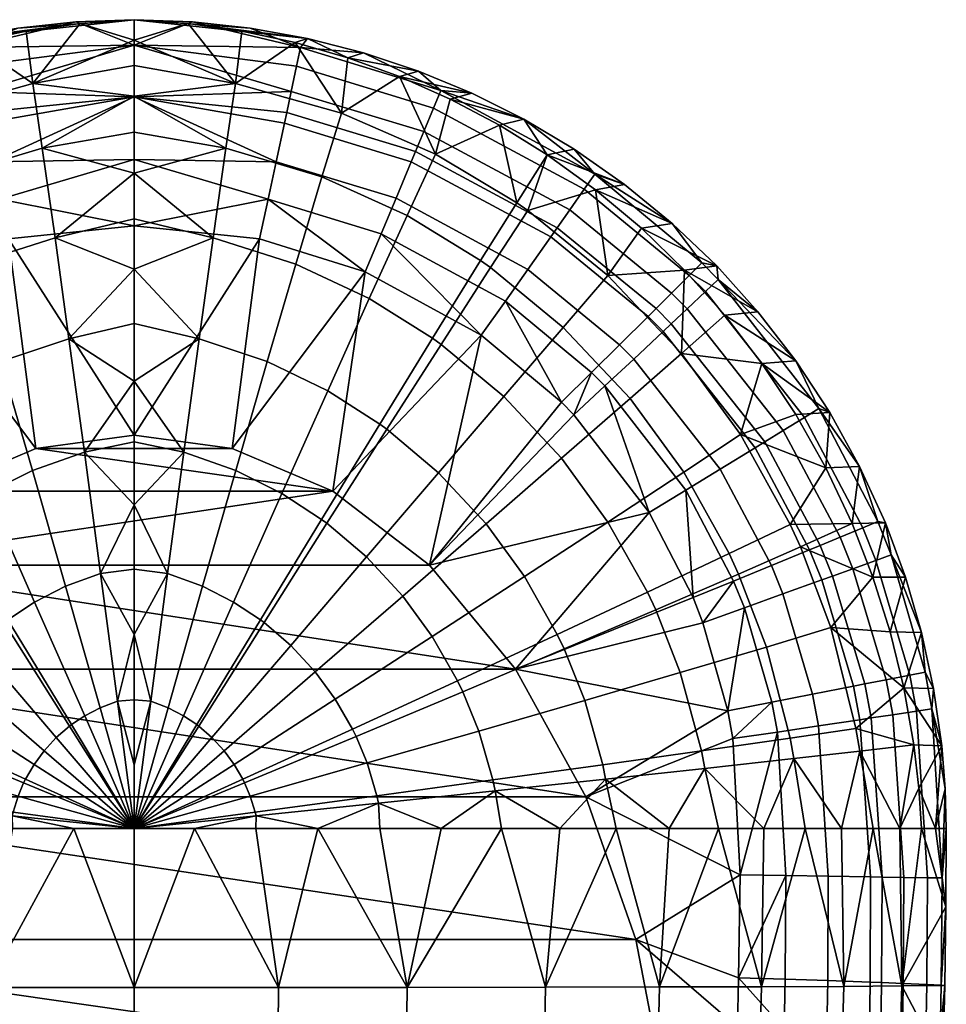
# Model space of a CAD drawing. Units: metres. Extents: x -0.172 to 0.172, y -0.103 to 0.611.
# Drawn here: x -0.024 to 0.172, y 0.402 to 0.611 of the extents above; entities that cross this region are included whole.
import ezdxf

# ---------------------------------------------------------------- set-up
doc = ezdxf.new("R2010")
doc.units = ezdxf.units.M
doc.header["$LTSCALE"] = 0.001
doc.header["$MEASUREMENT"] = 0
doc.layers.add('TLG_ORACLE_1_ELF_PN', color=251, linetype='Continuous')

msp = doc.modelspace()

# ---------------------------------------------------------------- meshes
at = {"layer": 'TLG_ORACLE_1_ELF_PN'}
mesh = msp.add_polyface(dxfattribs=at)
corners = [(0, 0.611, 0.03643), (-0.01239, 0.61055, 0.03646), (0, 0.611, 0.04774), (-0.01148, 0.61018, 0.05897), (0, 0.611, 0.05905), (-0.07175, 0.59537, 0.0374), (-0.05636, 0.59891, 0.05913), (-0.06037, 0.60009, 0.03711), (-0.04539, 0.60291, 0.05902), (-0.0487, 0.60398, 0.03687), (-0.03679, 0.60703, 0.03668), (-0.02467, 0.60923, 0.03654), (-0.02291, 0.60856, 0.05894), (-0.03422, 0.60613, 0.05895), (-0.0671, 0.59413, 0.05929), (-0.04401, 0.59117, 0.08664), (-0.03987, 0.5776, 0.11003), (-0.0195, 0.58368, 0.11001), (-0.02151, 0.59748, 0.08657), (0, 0.611, 0.05905), (-0.01148, 0.61018, 0.05897), (0, 0.60668, 0.07191), (0, 0.60127, 0.08469), (0, 0.59474, 0.09725), (0, 0.58712, 0.10945), (-0.07757, 0.58859, 0.0595), (-0.06399, 0.58243, 0.08689), (-0.0671, 0.59413, 0.05929), (-0.05636, 0.59891, 0.05913), (-0.04539, 0.60291, 0.05902), (-0.03422, 0.60613, 0.05895), (-0.02291, 0.60856, 0.05894), (-0.03449, 0.6011, 0.0205), (-0.06359, 0.59224, 0.02089), (-0.06512, 0.59596, 0.02913), (-0.03532, 0.60509, 0.02864), (-0.03336, 0.59578, 0.01357), (-0.06152, 0.58723, 0.01385), (-0.03241, 0.59129, 0.00942), (-0.05976, 0.58299, 0.00962), (-0.03192, 0.58899, 0.00769), (-0.05885, 0.58081, 0.00786), (-0.08278, 0.58984, 0.03774), (-0.07175, 0.59537, 0.0374), (-0.06037, 0.60009, 0.03711), (-0.0487, 0.60398, 0.03687), (-0.03679, 0.60703, 0.03668), (-0.02467, 0.60923, 0.03654), (-0.01239, 0.61055, 0.03646), (0, 0.611, 0.03643), (0, 0.60556, 0.02182), (0, 0.59462, 0.00934), (-0.03018, 0.58083, 0.00319)]
mesh.append_faces([[corners[k] for k in face] for face in [(0, 1, 2, 2), (2, 3, 4, 4), (5, 6, 7, 7), (7, 8, 9, 9), (9, 8, 10, 10), (10, 2, 11, 11), (11, 2, 1, 1), (3, 10, 12, 12), (12, 10, 13, 13), (13, 10, 8, 8), (8, 7, 6, 6), (6, 5, 14, 14), (2, 10, 3, 3), (15, 16, 17, 18), (19, 20, 21, 21), (21, 18, 22, 22), (22, 18, 23, 23), (23, 17, 24, 24), (25, 26, 27, 27), (27, 26, 28, 28), (28, 15, 29, 29), (29, 15, 30, 30), (30, 18, 31, 31), (31, 18, 20, 20), (18, 30, 15, 15), (17, 23, 18, 18), (15, 28, 26, 26), (20, 18, 21, 21), (32, 33, 34, 35), (36, 37, 33, 32), (38, 39, 37, 36), (40, 41, 39, 38), (42, 43, 34, 34), (43, 44, 34, 34), (44, 45, 34, 34), (45, 46, 35, 35), (46, 47, 35, 35), (47, 48, 35, 35), (48, 49, 50, 50), (50, 51, 36, 36), (35, 34, 45, 45), (32, 35, 50, 50), (36, 32, 50, 50), (38, 36, 51, 51), (40, 38, 51, 51), (52, 40, 51, 51), (35, 48, 50, 50)]])
mesh = msp.add_polyface(dxfattribs=at)
corners = [(0.08278, 0.58984, 0.03774), (0.07175, 0.59537, 0.0374), (0.0671, 0.59413, 0.05929), (0.06037, 0.60009, 0.03711), (0.05636, 0.59891, 0.05913), (0.0487, 0.60398, 0.03687), (0.04539, 0.60291, 0.05902), (0.03679, 0.60703, 0.03668), (0.02467, 0.60923, 0.03654), (0, 0.611, 0.04774), (0.01239, 0.61055, 0.03646), (0, 0.611, 0.03643), (0, 0.611, 0.05905), (0.01148, 0.61018, 0.05897), (0.02291, 0.60856, 0.05894), (0.03422, 0.60613, 0.05895), (0.04401, 0.59117, 0.08664), (0.02151, 0.59748, 0.08657), (0.0195, 0.58368, 0.11001), (0.03987, 0.5776, 0.11003), (0, 0.611, 0.05905), (0, 0.60668, 0.07191), (0.01148, 0.61018, 0.05897), (0, 0.60127, 0.08469), (0, 0.59474, 0.09725), (0, 0.58712, 0.10945), (0.07757, 0.58859, 0.0595), (0.0671, 0.59413, 0.05929), (0.06399, 0.58243, 0.08689), (0.05636, 0.59891, 0.05913), (0.04539, 0.60291, 0.05902), (0.03422, 0.60613, 0.05895), (0.02291, 0.60856, 0.05894), (0.03449, 0.6011, 0.0205), (0.03532, 0.60509, 0.02864), (0.06512, 0.59596, 0.02913), (0.06359, 0.59224, 0.02089), (0.03336, 0.59578, 0.01357), (0.06152, 0.58723, 0.01385), (0.03241, 0.59129, 0.00942), (0.05976, 0.58299, 0.00962), (0.03192, 0.58899, 0.00769), (0.05885, 0.58081, 0.00786), (0.07175, 0.59537, 0.0374), (0.06037, 0.60009, 0.03711), (0.0487, 0.60398, 0.03687), (0.03679, 0.60703, 0.03668), (0.02467, 0.60923, 0.03654), (0.01239, 0.61055, 0.03646), (0, 0.60556, 0.02182), (0, 0.611, 0.03643), (0, 0.59462, 0.00934), (0.03018, 0.58083, 0.00319)]
mesh.append_faces([[corners[k] for k in face] for face in [(0, 1, 2, 2), (1, 3, 4, 4), (3, 5, 6, 6), (5, 7, 6, 6), (7, 8, 9, 9), (8, 10, 9, 9), (10, 11, 9, 9), (9, 12, 13, 13), (13, 14, 7, 7), (14, 15, 7, 7), (15, 6, 7, 7), (6, 4, 3, 3), (4, 2, 1, 1), (7, 9, 13, 13), (16, 17, 18, 19), (20, 21, 22, 22), (21, 23, 17, 17), (23, 24, 17, 17), (24, 25, 18, 18), (26, 27, 28, 28), (27, 29, 28, 28), (29, 30, 16, 16), (30, 31, 16, 16), (31, 32, 17, 17), (32, 22, 17, 17), (17, 16, 31, 31), (18, 17, 24, 24), (16, 28, 29, 29), (22, 21, 17, 17), (33, 34, 35, 36), (37, 33, 36, 38), (39, 37, 38, 40), (41, 39, 40, 42), (43, 35, 44, 44), (44, 35, 45, 45), (45, 34, 46, 46), (46, 34, 47, 47), (47, 34, 48, 48), (48, 49, 50, 50), (49, 37, 51, 51), (34, 45, 35, 35), (33, 49, 34, 34), (37, 49, 33, 33), (39, 51, 37, 37), (41, 51, 39, 39), (52, 51, 41, 41), (34, 49, 48, 48)]])
mesh = msp.add_polyface(dxfattribs=at)
corners = [(-0.02829, 0.5384, 0.15211), (-0.02159, 0.51525, 0.16739), (-0.01056, 0.51911, 0.16748), (-0.01384, 0.54322, 0.15217), (-0.03436, 0.5591, 0.13318), (-0.0168, 0.56467, 0.1332), (-0.03987, 0.5776, 0.11003), (-0.0195, 0.58368, 0.11001), (-0.04111, 0.53218, 0.15216), (-0.03137, 0.51037, 0.16739), (-0.04994, 0.55177, 0.1333), (-0.05796, 0.56939, 0.11022), (-0.06399, 0.58243, 0.08689), (-0.04401, 0.59117, 0.08664), (-0.05218, 0.5251, 0.15229), (-0.03982, 0.50486, 0.16745), (-0.0634, 0.54334, 0.13351), (-0.07359, 0.55982, 0.11052), (-0.08125, 0.57209, 0.08725), (-0.05368, 0.524, 0.15232), (-0.04096, 0.50402, 0.16747), (-0.06521, 0.54203, 0.13355), (-0.0757, 0.55833, 0.11057), (-0.06465, 0.51475, 0.15256), (-0.04934, 0.49688, 0.16761), (-0.07853, 0.53093, 0.1339), (0, 0.58712, 0.10945), (0, 0.57842, 0.12115), (0, 0.56869, 0.13221), (0, 0.55801, 0.1425), (0, 0.54647, 0.15191), (0, 0.53419, 0.16032), (0, 0.52131, 0.16766), (0, 0.50795, 0.17387), (-0.00712, 0.49338, 0.17854), (-0.05562, 0.57306, 0.00327), (-0.08362, 0.55796, 0.00345), (-0.08851, 0.56488, 0.00821), (-0.05885, 0.58081, 0.00786), (-0.05247, 0.56551, 0.00078), (-0.07884, 0.55121, 0.00085), (-0.03018, 0.58083, 0.00319), (-0.03192, 0.58899, 0.00769), (-0.02847, 0.57288, 0.00075), (0, 0.59462, 0.00934), (0, 0.58127, 0.00218), (0, 0.56721, -0.00011), (-0.02665, 0.56442, -0.00011), (-0.0491, 0.55747, -0.00011), (-0.07373, 0.54401, -0.00011), (-0.02665, 0.56442, -0.00011), (-0.02085, 0.51991, -0.00011), (-0.0491, 0.55747, -0.00011), (-0.04218, 0.51083, -0.00011), (-0.07373, 0.54401, -0.00011), (-0.0627, 0.4951, -0.00011), (0, 0.52274, -0.00011), (0, 0.52274, -0.00011), (0.02085, 0.51991, -0.00011), (-0.02085, 0.51991, -0.00011), (0.04218, 0.51083, -0.00011), (-0.04218, 0.51083, -0.00011), (0, 0.52274, -0.00011), (-0.02665, 0.56442, -0.00011), (0, 0.56721, -0.00011)]
mesh.append_faces([[corners[k] for k in face] for face in [(0, 1, 2, 3), (4, 0, 3, 5), (6, 4, 5, 7), (8, 9, 1, 0), (10, 8, 0, 4), (11, 10, 4, 6), (12, 11, 6, 13), (14, 15, 9, 8), (16, 14, 8, 10), (17, 16, 10, 11), (18, 17, 11, 12), (19, 20, 15, 14), (21, 19, 14, 16), (22, 21, 16, 17), (23, 24, 20, 19), (25, 23, 19, 21), (26, 7, 27, 27), (27, 5, 28, 28), (28, 5, 29, 29), (29, 3, 30, 30), (30, 3, 31, 31), (31, 2, 32, 32), (32, 2, 33, 33), (34, 33, 2, 2), (2, 31, 3, 3), (3, 29, 5, 5), (5, 27, 7, 7), (35, 36, 37, 38), (39, 40, 36, 35), (41, 35, 38, 42), (43, 39, 35, 41), (44, 45, 41, 41), (45, 46, 43, 43), (46, 47, 43, 43), (47, 48, 43, 43), (48, 49, 39, 39), (40, 39, 49, 49), (39, 43, 48, 48), (43, 41, 45, 45), (50, 51, 52, 52), (52, 53, 54, 54), (55, 54, 53, 53), (53, 52, 51, 51), (51, 50, 56, 56), (57, 58, 59, 59), (59, 60, 61, 61), (62, 63, 64, 64)]])
mesh = msp.add_polyface(dxfattribs=at)
corners = [(0.02159, 0.51525, 0.16739), (0.01056, 0.51911, 0.16748), (0.00712, 0.49338, 0.17854), (0.01455, 0.49067, 0.17844), (0.02829, 0.5384, 0.15211), (0.01384, 0.54322, 0.15217), (0.03436, 0.5591, 0.13318), (0.0168, 0.56467, 0.1332), (0.03987, 0.5776, 0.11003), (0.0195, 0.58368, 0.11001), (0.04111, 0.53218, 0.15216), (0.03137, 0.51037, 0.16739), (0.04994, 0.55177, 0.1333), (0.05796, 0.56939, 0.11022), (0.06399, 0.58243, 0.08689), (0.04401, 0.59117, 0.08664), (0.05218, 0.5251, 0.15229), (0.03982, 0.50486, 0.16745), (0.0634, 0.54334, 0.13351), (0.07359, 0.55982, 0.11052), (0.08125, 0.57209, 0.08725), (0.05368, 0.524, 0.15232), (0.04096, 0.50402, 0.16747), (0.06521, 0.54203, 0.13355), (0.0757, 0.55833, 0.11057), (0.06465, 0.51475, 0.15256), (0.04934, 0.49688, 0.16761), (0.07853, 0.53093, 0.1339), (0, 0.58712, 0.10945), (0, 0.57842, 0.12115), (0, 0.56869, 0.13221), (0, 0.55801, 0.1425), (0, 0.54647, 0.15191), (0, 0.53419, 0.16032), (0, 0.52131, 0.16766), (0, 0.50795, 0.17387), (0.05562, 0.57306, 0.00327), (0.05885, 0.58081, 0.00786), (0.08851, 0.56488, 0.00821), (0.08362, 0.55796, 0.00345), (0.05247, 0.56551, 0.00078), (0.07884, 0.55121, 0.00085), (0.03018, 0.58083, 0.00319), (0.03192, 0.58899, 0.00769), (0.02847, 0.57288, 0.00075), (0, 0.59462, 0.00934), (0, 0.58127, 0.00218), (0, 0.56721, -0.00011), (0.02665, 0.56442, -0.00011), (0.0491, 0.55747, -0.00011), (0.07373, 0.54401, -0.00011), (0.07373, 0.54401, -0.00011), (0.04218, 0.51083, -0.00011), (0.0491, 0.55747, -0.00011), (0.02085, 0.51991, -0.00011), (0.02665, 0.56442, -0.00011), (0, 0.52274, -0.00011), (0, 0.56721, -0.00011), (0.0627, 0.4951, -0.00011), (0.04218, 0.51083, -0.00011), (-0.02085, 0.51991, -0.00011), (0.02085, 0.51991, -0.00011)]
mesh.append_faces([[corners[k] for k in face] for face in [(0, 1, 2, 3), (4, 5, 1, 0), (6, 7, 5, 4), (8, 9, 7, 6), (10, 4, 0, 11), (12, 6, 4, 10), (13, 8, 6, 12), (14, 15, 8, 13), (16, 10, 11, 17), (18, 12, 10, 16), (19, 13, 12, 18), (20, 14, 13, 19), (21, 16, 17, 22), (23, 18, 16, 21), (24, 19, 18, 23), (25, 21, 22, 26), (27, 23, 21, 25), (28, 29, 9, 9), (29, 30, 7, 7), (30, 31, 7, 7), (31, 32, 5, 5), (32, 33, 5, 5), (33, 34, 1, 1), (34, 35, 1, 1), (2, 1, 35, 35), (1, 5, 33, 33), (5, 7, 31, 31), (7, 9, 29, 29), (36, 37, 38, 39), (40, 36, 39, 41), (42, 43, 37, 36), (44, 42, 36, 40), (45, 42, 46, 46), (46, 44, 47, 47), (47, 44, 48, 48), (48, 44, 49, 49), (49, 40, 50, 50), (41, 50, 40, 40), (40, 49, 44, 44), (44, 46, 42, 42), (51, 52, 53, 53), (53, 54, 55, 55), (55, 56, 57, 57), (56, 55, 54, 54), (54, 53, 52, 52), (52, 51, 58, 58), (59, 60, 61, 61)]])
mesh = msp.add_polyface(dxfattribs=at)
corners = [(0.14052, 0.53855, 0.04091), (0.13249, 0.54897, 0.04026), (0.12543, 0.54822, 0.06128), (0.12373, 0.5587, 0.03966), (0.11688, 0.5578, 0.06084), (0.11427, 0.56772, 0.03911), (0.10772, 0.56669, 0.06043), (0.10416, 0.576, 0.03859), (0.09798, 0.57487, 0.06007), (0.09343, 0.58351, 0.03813), (0.08771, 0.58229, 0.05975), (0.08278, 0.58984, 0.03774), (0.0671, 0.59413, 0.05929), (0.07757, 0.58859, 0.0595), (0.08358, 0.57047, 0.08731), (0.08125, 0.57209, 0.08725), (0.07359, 0.55982, 0.11052), (0.0757, 0.55833, 0.11057), (0.09115, 0.54562, 0.11103), (0.06521, 0.54203, 0.13355), (0.07853, 0.53093, 0.1339), (0.10063, 0.55663, 0.08787), (0.12543, 0.54822, 0.06128), (0.11688, 0.5578, 0.06084), (0.11624, 0.54012, 0.08859), (0.10772, 0.56669, 0.06043), (0.09798, 0.57487, 0.06007), (0.08771, 0.58229, 0.05975), (0.07757, 0.58859, 0.0595), (0.06399, 0.58243, 0.08689), (0.11789, 0.55669, 0.02246), (0.12055, 0.55938, 0.03112), (0.12405, 0.55583, 0.03131), (0.12132, 0.55323, 0.02261), (0.11412, 0.55291, 0.01499), (0.11744, 0.54957, 0.01511), (0.11086, 0.54966, 0.01048), (0.11409, 0.54642, 0.01057), (0.10916, 0.54797, 0.0086), (0.11235, 0.54478, 0.00867), (0.09561, 0.57498, 0.02164), (0.09784, 0.57818, 0.03009), (0.09252, 0.57058, 0.0144), (0.08987, 0.56682, 0.01003), (0.08851, 0.56488, 0.00821), (0.08362, 0.55796, 0.00345), (0.1031, 0.54195, 0.00365), (0.07884, 0.55121, 0.00085), (0.09715, 0.53605, 0.00093), (0.06359, 0.59224, 0.02089), (0.06512, 0.59596, 0.02913), (0.06152, 0.58723, 0.01385), (0.05976, 0.58299, 0.00962), (0.05885, 0.58081, 0.00786), (0.14052, 0.53855, 0.04091), (0.13249, 0.54897, 0.04026), (0.12373, 0.5587, 0.03966), (0.11427, 0.56772, 0.03911), (0.10416, 0.576, 0.03859), (0.09343, 0.58351, 0.03813), (0.08278, 0.58984, 0.03774), (0.07175, 0.59537, 0.0374)]
mesh.append_faces([[corners[k] for k in face] for face in [(0, 1, 2, 2), (1, 3, 4, 4), (3, 5, 6, 6), (5, 7, 8, 8), (7, 9, 10, 10), (9, 11, 10, 10), (12, 13, 11, 11), (13, 10, 11, 11), (10, 8, 7, 7), (8, 6, 5, 5), (6, 4, 3, 3), (4, 2, 1, 1), (14, 15, 16, 17), (18, 17, 19, 20), (21, 14, 17, 18), (22, 23, 24, 24), (23, 25, 21, 21), (25, 26, 21, 21), (26, 27, 14, 14), (27, 28, 15, 15), (29, 15, 28, 28), (15, 14, 27, 27), (14, 21, 26, 26), (21, 24, 23, 23), (30, 31, 32, 33), (34, 30, 33, 35), (36, 34, 35, 37), (38, 36, 37, 39), (40, 41, 31, 30), (42, 40, 30, 34), (43, 42, 34, 36), (44, 43, 36, 38), (45, 44, 38, 46), (47, 45, 46, 48), (49, 50, 41, 40), (51, 49, 40, 42), (52, 51, 42, 43), (53, 52, 43, 44), (54, 32, 55, 55), (55, 32, 56, 56), (56, 31, 57, 57), (57, 41, 58, 58), (58, 41, 59, 59), (59, 41, 60, 60), (60, 50, 61, 61), (31, 56, 32, 32), (41, 57, 31, 31), (50, 60, 41, 41)]])
mesh = msp.add_polyface(dxfattribs=at)
corners = [(0.15954, 0.50409, 0.04303), (0.15408, 0.51606, 0.04229), (0.15247, 0.50396, 0.06343), (0.14773, 0.52756, 0.04158), (0.14689, 0.51578, 0.06285), (0.14052, 0.53855, 0.04091), (0.13334, 0.53796, 0.06177), (0.12543, 0.54822, 0.06128), (0.1405, 0.52713, 0.06229), (0.09076, 0.51785, 0.13437), (0.07853, 0.53093, 0.1339), (0.06465, 0.51475, 0.15256), (0.07474, 0.50391, 0.15289), (0.10532, 0.53056, 0.11164), (0.09115, 0.54562, 0.11103), (0.11624, 0.54012, 0.08859), (0.10063, 0.55663, 0.08787), (0.10064, 0.50429, 0.13488), (0.08291, 0.49271, 0.15327), (0.11674, 0.51488, 0.1123), (0.12879, 0.52289, 0.08936), (0.13934, 0.5038, 0.09025), (0.12638, 0.49758, 0.11305), (0.15247, 0.50396, 0.06343), (0.14689, 0.51578, 0.06285), (0.1405, 0.52713, 0.06229), (0.13334, 0.53796, 0.06177), (0.12543, 0.54822, 0.06128), (0.14235, 0.52649, 0.0238), (0.14541, 0.52839, 0.0328), (0.15795, 0.50439, 0.03411), (0.15475, 0.50305, 0.02487), (0.13787, 0.52373, 0.016), (0.14994, 0.50106, 0.0168), (0.13393, 0.52131, 0.01125), (0.14567, 0.49929, 0.01188), (0.13188, 0.52006, 0.00926), (0.14343, 0.49837, 0.0098), (0.12448, 0.51553, 0.00401), (0.13533, 0.49504, 0.00432), (0.12132, 0.55323, 0.02261), (0.12405, 0.55583, 0.03131), (0.11744, 0.54957, 0.01511), (0.11409, 0.54642, 0.01057), (0.11235, 0.54478, 0.00867), (0.1061, 0.53892, 0.00369), (0.09996, 0.53319, 0.00094), (0.11718, 0.51108, 0.00107), (0.1031, 0.54195, 0.00365), (0.10916, 0.54797, 0.0086), (0.09715, 0.53605, 0.00093), (0.15954, 0.50409, 0.04303), (0.15408, 0.51606, 0.04229), (0.14773, 0.52756, 0.04158), (0.14052, 0.53855, 0.04091), (0.07373, 0.54401, -0.00011), (0.07884, 0.55121, 0.00085), (0.09079, 0.52976, -0.00011), (0.09341, 0.52707, -0.00011), (0.10938, 0.50633, -0.00011), (0.10938, 0.50633, -0.00011), (0.0627, 0.4951, -0.00011), (0.09341, 0.52707, -0.00011), (0.09079, 0.52976, -0.00011), (0.07373, 0.54401, -0.00011)]
mesh.append_faces([[corners[k] for k in face] for face in [(0, 1, 2, 2), (1, 3, 4, 4), (3, 5, 6, 6), (7, 6, 5, 5), (6, 8, 3, 3), (8, 4, 3, 3), (4, 2, 1, 1), (9, 10, 11, 12), (13, 14, 10, 9), (15, 16, 14, 13), (17, 9, 12, 18), (19, 13, 9, 17), (20, 15, 13, 19), (21, 20, 19, 22), (23, 24, 21, 21), (24, 25, 20, 20), (25, 26, 20, 20), (26, 27, 15, 15), (15, 20, 26, 26), (20, 21, 24, 24), (28, 29, 30, 31), (32, 28, 31, 33), (34, 32, 33, 35), (36, 34, 35, 37), (38, 36, 37, 39), (40, 41, 29, 28), (42, 40, 28, 32), (43, 42, 32, 34), (44, 43, 34, 36), (45, 44, 36, 38), (46, 45, 38, 47), (48, 49, 44, 45), (50, 48, 45, 46), (51, 30, 52, 52), (52, 29, 53, 53), (53, 29, 54, 54), (55, 56, 57, 57), (57, 50, 58, 58), (58, 46, 59, 59), (29, 52, 30, 30), (41, 54, 29, 29), (47, 59, 46, 46), (46, 58, 50, 50), (50, 57, 56, 56), (60, 61, 62, 62), (62, 61, 63, 63), (63, 61, 64, 64)]])
mesh = msp.add_polyface(dxfattribs=at)
corners = [(-0.05218, 0.43918, 0.17969), (-0.05795, 0.40544, 0.1793), (-0.03901, 0.43918, 0.18322), (-0.03124, 0.40542, 0.18632), (-0.02585, 0.43918, 0.18569), (-0.01281, 0.43918, 0.18713), (0, 0.40542, 0.18912), (0, 0.43918, 0.1876), (-0.00722, 0.46486, 0.18526), (0, 0.43918, 0.1876), (-0.00354, 0.46626, 0.18532), (-0.01455, 0.49067, 0.17844), (-0.00712, 0.49338, 0.17854), (-0.02159, 0.51525, 0.16739), (-0.01056, 0.51911, 0.16748), (-0.0105, 0.46315, 0.18522), (0, 0.43918, 0.1876), (-0.02114, 0.48729, 0.17841), (-0.03137, 0.51037, 0.16739), (-0.01333, 0.46125, 0.18522), (0, 0.43918, 0.1876), (-0.02683, 0.48352, 0.17843), (-0.03982, 0.50486, 0.16745), (-0.01371, 0.46096, 0.18522), (0, 0.43918, 0.1876), (-0.0276, 0.48295, 0.17843), (-0.04096, 0.50402, 0.16747), (-0.01652, 0.45852, 0.18523), (0, 0.43918, 0.1876), (-0.03325, 0.47809, 0.1785), (-0.04934, 0.49688, 0.16761), (-0.01912, 0.4557, 0.18527), (0, 0.43918, 0.1876), (-0.03847, 0.47244, 0.17861), (-0.05705, 0.48855, 0.16782), (-0.02124, 0.45281, 0.18532), (0, 0.43918, 0.1876), (-0.04271, 0.46665, 0.17874), (-0.02307, 0.44966, 0.18538), (0, 0.43918, 0.1876), (-0.04636, 0.46031, 0.1789), (-0.02346, 0.44888, 0.1854), (0, 0.43918, 0.1876), (-0.04713, 0.45873, 0.17894), (-0.02464, 0.44609, 0.18546), (0, 0.43918, 0.1876), (-0.04946, 0.45311, 0.1791), (-0.02571, 0.44263, 0.18554), (0, 0.43918, 0.1876), (-0.05155, 0.44613, 0.1793), (-0.02589, 0.44185, 0.18556), (0, 0.43918, 0.1876), (-0.0519, 0.44457, 0.17934), (0, 0.50795, 0.17387), (0, 0.49427, 0.17892), (0, 0.48041, 0.18279), (0, 0.46652, 0.1855), (0, 0.45274, 0.18709), (-0.01281, 0.43918, 0.18713), (-0.02585, 0.43918, 0.18569), (-0.03901, 0.43918, 0.18322), (0, 0.43918, 0.1876), (-0.04218, 0.51083, -0.00011), (0.04218, 0.51083, -0.00011), (-0.0627, 0.4951, -0.00011), (0.08102, 0.47307, -0.00011), (-0.08102, 0.47307, -0.00011), (0.09591, 0.44595, -0.00011), (-0.09591, 0.44595, -0.00011)]
mesh.append_faces([[corners[k] for k in face] for face in [(0, 1, 2, 2), (2, 3, 4, 4), (4, 3, 5, 5), (5, 6, 7, 7), (8, 9, 10, 10), (11, 8, 10, 12), (13, 11, 12, 14), (15, 16, 8, 8), (17, 15, 8, 11), (18, 17, 11, 13), (19, 20, 15, 15), (21, 19, 15, 17), (22, 21, 17, 18), (23, 24, 19, 19), (25, 23, 19, 21), (26, 25, 21, 22), (27, 28, 23, 23), (29, 27, 23, 25), (30, 29, 25, 26), (31, 32, 27, 27), (33, 31, 27, 29), (34, 33, 29, 30), (35, 36, 31, 31), (37, 35, 31, 33), (38, 39, 35, 35), (40, 38, 35, 37), (41, 42, 38, 38), (43, 41, 38, 40), (44, 45, 41, 41), (46, 44, 41, 43), (47, 48, 44, 44), (49, 47, 44, 46), (50, 51, 47, 47), (52, 50, 47, 49), (53, 12, 54, 54), (54, 12, 55, 55), (55, 10, 56, 56), (56, 10, 57, 57), (58, 50, 59, 59), (59, 50, 60, 60), (9, 57, 10, 10), (10, 55, 12, 12), (50, 58, 61, 61), (52, 60, 50, 50), (62, 63, 64, 64), (64, 65, 66, 66), (66, 67, 68, 68)]])
mesh = msp.add_polyface(dxfattribs=at)
corners = [(-0.12411, 0.43918, 0.13644), (-0.11038, 0.40552, 0.15017), (-0.1136, 0.43918, 0.14606), (-0.10234, 0.43918, 0.15481), (-0.08522, 0.40547, 0.1671), (-0.09044, 0.43918, 0.1626), (-0.07803, 0.43918, 0.16937), (-0.05795, 0.40544, 0.1793), (-0.06523, 0.43918, 0.17507), (-0.05218, 0.43918, 0.17969), (-0.07474, 0.50391, 0.15289), (-0.05705, 0.48855, 0.16782), (-0.04934, 0.49688, 0.16761), (-0.06465, 0.51475, 0.15256), (-0.06332, 0.47998, 0.16806), (-0.04271, 0.46665, 0.17874), (-0.03847, 0.47244, 0.17861), (-0.08291, 0.49271, 0.15327), (-0.10064, 0.50429, 0.13488), (-0.09076, 0.51785, 0.13437), (-0.06868, 0.47058, 0.16835), (-0.04636, 0.46031, 0.1789), (-0.08987, 0.48041, 0.1537), (-0.10903, 0.48937, 0.13547), (-0.12638, 0.49758, 0.11305), (-0.11674, 0.51488, 0.1123), (-0.0698, 0.46824, 0.16842), (-0.04713, 0.45873, 0.17894), (-0.09133, 0.47734, 0.15382), (-0.11077, 0.48564, 0.13563), (-0.12838, 0.49325, 0.11324), (-0.07321, 0.45988, 0.16869), (-0.04946, 0.45311, 0.1791), (-0.09571, 0.46637, 0.15422), (-0.116, 0.4723, 0.13617), (-0.0762, 0.44951, 0.16904), (-0.05155, 0.44613, 0.1793), (-0.09951, 0.45275, 0.15474), (-0.12047, 0.4557, 0.13687), (-0.0767, 0.44718, 0.16912), (-0.0519, 0.44457, 0.17934), (-0.10013, 0.44968, 0.15485), (-0.12119, 0.45196, 0.13702), (-0.03901, 0.43918, 0.18322), (-0.05218, 0.43918, 0.17969), (-0.06523, 0.43918, 0.17507), (-0.07803, 0.43918, 0.16937), (-0.09044, 0.43918, 0.1626), (-0.10234, 0.43918, 0.15481), (-0.1136, 0.43918, 0.14606), (-0.10938, 0.50633, -0.00011), (-0.11872, 0.48823, -0.0001), (-0.11718, 0.51108, 0.00107), (-0.12732, 0.49175, 0.00121), (-0.10938, 0.50633, -0.00011), (-0.08102, 0.47307, -0.00011), (-0.11872, 0.48823, -0.0001), (-0.12081, 0.48291, -0.0001), (-0.12612, 0.46421, -0.0001), (-0.09591, 0.44595, -0.00011), (-0.12718, 0.45829, -0.0001), (-0.1287, 0.42933, -0.0001), (-0.10654, 0.41558, -0.00011), (-0.0627, 0.4951, -0.00011), (-0.09591, 0.44595, -0.00011), (0.10654, 0.41558, -0.00011), (-0.10654, 0.41558, -0.00011)]
mesh.append_faces([[corners[k] for k in face] for face in [(0, 1, 2, 2), (2, 1, 3, 3), (3, 4, 5, 5), (5, 4, 6, 6), (6, 7, 8, 8), (8, 7, 9, 9), (10, 11, 12, 13), (14, 15, 16, 11), (17, 14, 11, 10), (18, 17, 10, 19), (20, 21, 15, 14), (22, 20, 14, 17), (23, 22, 17, 18), (24, 23, 18, 25), (26, 27, 21, 20), (28, 26, 20, 22), (29, 28, 22, 23), (30, 29, 23, 24), (31, 32, 27, 26), (33, 31, 26, 28), (34, 33, 28, 29), (35, 36, 32, 31), (37, 35, 31, 33), (38, 37, 33, 34), (39, 40, 36, 35), (41, 39, 35, 37), (42, 41, 37, 38), (43, 40, 44, 44), (44, 40, 45, 45), (45, 39, 46, 46), (46, 39, 47, 47), (47, 41, 48, 48), (48, 41, 49, 49), (39, 45, 40, 40), (41, 47, 39, 39), (42, 49, 41, 41), (50, 51, 52, 52), (53, 52, 51, 51), (54, 55, 56, 56), (56, 55, 57, 57), (57, 55, 58, 58), (58, 59, 60, 60), (60, 59, 61, 61), (62, 61, 59, 59), (59, 58, 55, 55), (55, 54, 63, 63), (64, 65, 66, 66)]])
mesh = msp.add_polyface(dxfattribs=at)
corners = [(0.05218, 0.43918, 0.17969), (0.05802, 0.40544, 0.17927), (0.06523, 0.43918, 0.17507), (0.07803, 0.43918, 0.16937), (0.08739, 0.40548, 0.16587), (0.09044, 0.43918, 0.1626), (0.10234, 0.43918, 0.15481), (0.11157, 0.40553, 0.1492), (0.1136, 0.43918, 0.14606), (0.12411, 0.43918, 0.13644), (0.07474, 0.50391, 0.15289), (0.06465, 0.51475, 0.15256), (0.04934, 0.49688, 0.16761), (0.05705, 0.48855, 0.16782), (0.06332, 0.47998, 0.16806), (0.03847, 0.47244, 0.17861), (0.04271, 0.46665, 0.17874), (0.08291, 0.49271, 0.15327), (0.06868, 0.47058, 0.16835), (0.04636, 0.46031, 0.1789), (0.08987, 0.48041, 0.1537), (0.10903, 0.48937, 0.13547), (0.10064, 0.50429, 0.13488), (0.12638, 0.49758, 0.11305), (0.11674, 0.51488, 0.1123), (0.0698, 0.46824, 0.16842), (0.04713, 0.45873, 0.17894), (0.09133, 0.47734, 0.15382), (0.11077, 0.48564, 0.13563), (0.12838, 0.49325, 0.11324), (0.07321, 0.45988, 0.16869), (0.04946, 0.45311, 0.1791), (0.09571, 0.46637, 0.15422), (0.116, 0.4723, 0.13617), (0.0762, 0.44951, 0.16904), (0.05155, 0.44613, 0.1793), (0.09951, 0.45275, 0.15474), (0.12047, 0.4557, 0.13687), (0.0767, 0.44718, 0.16912), (0.0519, 0.44457, 0.17934), (0.10013, 0.44968, 0.15485), (0.12119, 0.45196, 0.13702), (0.05218, 0.43918, 0.17969), (0.06523, 0.43918, 0.17507), (0.07803, 0.43918, 0.16937), (0.09044, 0.43918, 0.1626), (0.10234, 0.43918, 0.15481), (0.1136, 0.43918, 0.14606), (0.12411, 0.43918, 0.13644), (0.10938, 0.50633, -0.00011), (0.11718, 0.51108, 0.00107), (0.11872, 0.48823, -0.0001), (0.12732, 0.49175, 0.00121), (0.12081, 0.48291, -0.0001), (0.1287, 0.42933, -0.0001), (0.09591, 0.44595, -0.00011), (0.12718, 0.45829, -0.0001), (0.12612, 0.46421, -0.0001), (0.08102, 0.47307, -0.00011), (0.12081, 0.48291, -0.0001), (0.11872, 0.48823, -0.0001), (0.10938, 0.50633, -0.00011), (0.0627, 0.4951, -0.00011), (0.10654, 0.41558, -0.00011), (0.10654, 0.41558, -0.00011), (-0.09591, 0.44595, -0.00011), (0.09591, 0.44595, -0.00011)]
mesh.append_faces([[corners[k] for k in face] for face in [(0, 1, 2, 2), (2, 1, 3, 3), (3, 4, 5, 5), (5, 4, 6, 6), (6, 7, 8, 8), (8, 7, 9, 9), (10, 11, 12, 13), (14, 13, 15, 16), (17, 10, 13, 14), (18, 14, 16, 19), (20, 17, 14, 18), (21, 22, 17, 20), (23, 24, 22, 21), (25, 18, 19, 26), (27, 20, 18, 25), (28, 21, 20, 27), (29, 23, 21, 28), (30, 25, 26, 31), (32, 27, 25, 30), (33, 28, 27, 32), (34, 30, 31, 35), (36, 32, 30, 34), (37, 33, 32, 36), (38, 34, 35, 39), (40, 36, 34, 38), (41, 37, 36, 40), (42, 43, 39, 39), (43, 44, 38, 38), (44, 45, 38, 38), (45, 46, 40, 40), (46, 47, 40, 40), (47, 48, 41, 41), (38, 39, 43, 43), (40, 38, 45, 45), (41, 40, 47, 47), (49, 50, 51, 51), (51, 52, 53, 53), (52, 51, 50, 50), (54, 55, 56, 56), (56, 55, 57, 57), (57, 58, 59, 59), (59, 58, 60, 60), (60, 58, 61, 61), (62, 61, 58, 58), (58, 57, 55, 55), (55, 54, 63, 63), (64, 65, 66, 66)]])
mesh = msp.add_polyface(dxfattribs=at)
corners = [(0, 0.43918, 0.1876), (0, 0.40542, 0.18912), (0.01281, 0.43918, 0.18713), (0.03064, 0.40542, 0.18643), (0.02585, 0.43918, 0.18569), (0.03901, 0.43918, 0.18322), (0.05802, 0.40544, 0.17927), (0.05218, 0.43918, 0.17969), (0.00722, 0.46486, 0.18526), (0.00354, 0.46626, 0.18532), (0, 0.43918, 0.1876), (0.01455, 0.49067, 0.17844), (0.00712, 0.49338, 0.17854), (0.0105, 0.46315, 0.18522), (0, 0.43918, 0.1876), (0.02114, 0.48729, 0.17841), (0.03137, 0.51037, 0.16739), (0.02159, 0.51525, 0.16739), (0.01333, 0.46125, 0.18522), (0, 0.43918, 0.1876), (0.02683, 0.48352, 0.17843), (0.03982, 0.50486, 0.16745), (0.01371, 0.46096, 0.18522), (0, 0.43918, 0.1876), (0.0276, 0.48295, 0.17843), (0.04096, 0.50402, 0.16747), (0.01652, 0.45852, 0.18523), (0, 0.43918, 0.1876), (0.03325, 0.47809, 0.1785), (0.04934, 0.49688, 0.16761), (0.01912, 0.4557, 0.18527), (0, 0.43918, 0.1876), (0.03847, 0.47244, 0.17861), (0.05705, 0.48855, 0.16782), (0.02124, 0.45281, 0.18532), (0, 0.43918, 0.1876), (0.04271, 0.46665, 0.17874), (0.02307, 0.44966, 0.18538), (0, 0.43918, 0.1876), (0.04636, 0.46031, 0.1789), (0.02346, 0.44888, 0.1854), (0, 0.43918, 0.1876), (0.04713, 0.45873, 0.17894), (0.02464, 0.44609, 0.18546), (0, 0.43918, 0.1876), (0.04946, 0.45311, 0.1791), (0.02571, 0.44263, 0.18554), (0, 0.43918, 0.1876), (0.05155, 0.44613, 0.1793), (0.02589, 0.44185, 0.18556), (0, 0.43918, 0.1876), (0.0519, 0.44457, 0.17934), (0.01281, 0.43918, 0.18713), (0.02585, 0.43918, 0.18569), (0.03901, 0.43918, 0.18322), (0.05218, 0.43918, 0.17969), (0, 0.50795, 0.17387), (0, 0.49427, 0.17892), (0, 0.48041, 0.18279), (0, 0.46652, 0.1855), (0, 0.45274, 0.18709), (0, 0.43918, 0.1876), (0.09591, 0.44595, -0.00011), (-0.08102, 0.47307, -0.00011), (0.08102, 0.47307, -0.00011), (-0.0627, 0.4951, -0.00011), (0.0627, 0.4951, -0.00011), (0.04218, 0.51083, -0.00011)]
mesh.append_faces([[corners[k] for k in face] for face in [(0, 1, 2, 2), (2, 3, 4, 4), (4, 3, 5, 5), (5, 6, 7, 7), (8, 9, 10, 10), (11, 12, 9, 8), (13, 8, 14, 14), (15, 11, 8, 13), (16, 17, 11, 15), (18, 13, 19, 19), (20, 15, 13, 18), (21, 16, 15, 20), (22, 18, 23, 23), (24, 20, 18, 22), (25, 21, 20, 24), (26, 22, 27, 27), (28, 24, 22, 26), (29, 25, 24, 28), (30, 26, 31, 31), (32, 28, 26, 30), (33, 29, 28, 32), (34, 30, 35, 35), (36, 32, 30, 34), (37, 34, 38, 38), (39, 36, 34, 37), (40, 37, 41, 41), (42, 39, 37, 40), (43, 40, 44, 44), (45, 42, 40, 43), (46, 43, 47, 47), (48, 45, 43, 46), (49, 46, 50, 50), (51, 48, 46, 49), (52, 53, 49, 49), (53, 54, 49, 49), (54, 55, 51, 51), (56, 57, 12, 12), (57, 58, 12, 12), (58, 59, 9, 9), (59, 60, 9, 9), (10, 9, 60, 60), (9, 12, 58, 58), (49, 61, 52, 52), (51, 49, 54, 54), (62, 63, 64, 64), (64, 65, 66, 66), (66, 65, 67, 67)]])
mesh = msp.add_polyface(dxfattribs=at)
corners = [(0.17153, 0.45678, 0.04595), (0.1698, 0.4689, 0.0452), (0.16346, 0.46905, 0.06517), (0.16722, 0.48086, 0.04447), (0.1638, 0.4926, 0.04374), (0.16057, 0.48094, 0.06457), (0.15954, 0.50409, 0.04303), (0.1569, 0.49259, 0.06399), (0.15247, 0.50396, 0.06343), (0.14152, 0.49902, 0.09047), (0.13934, 0.5038, 0.09025), (0.12638, 0.49758, 0.11305), (0.12838, 0.49325, 0.11324), (0.13433, 0.47773, 0.11393), (0.11077, 0.48564, 0.13563), (0.116, 0.4723, 0.13617), (0.14797, 0.48186, 0.09129), (0.13934, 0.4584, 0.11481), (0.12047, 0.4557, 0.13687), (0.15329, 0.46045, 0.09231), (0.16346, 0.46905, 0.06517), (0.16057, 0.48094, 0.06457), (0.1569, 0.49259, 0.06399), (0.15247, 0.50396, 0.06343), (0.16472, 0.47178, 0.0263), (0.16797, 0.47243, 0.03586), (0.16942, 0.46461, 0.03628), (0.16619, 0.46412, 0.02665), (0.15969, 0.47078, 0.0179), (0.16113, 0.46335, 0.01817), (0.15516, 0.46989, 0.01274), (0.15656, 0.46267, 0.01296), (0.15277, 0.46942, 0.01056), (0.15415, 0.46231, 0.01076), (0.14408, 0.46771, 0.00476), (0.14536, 0.46099, 0.00487), (0.13543, 0.46602, 0.0014), (0.13661, 0.45969, 0.00145), (0.15754, 0.49615, 0.02518), (0.16077, 0.49733, 0.0345), (0.15266, 0.49438, 0.01704), (0.14832, 0.49281, 0.01206), (0.14604, 0.49199, 0.00997), (0.13778, 0.48901, 0.00441), (0.1296, 0.48607, 0.00125), (0.15475, 0.50305, 0.02487), (0.15795, 0.50439, 0.03411), (0.14994, 0.50106, 0.0168), (0.14567, 0.49929, 0.01188), (0.14343, 0.49837, 0.0098), (0.13533, 0.49504, 0.00432), (0.12732, 0.49175, 0.00121), (0.11718, 0.51108, 0.00107), (0.12448, 0.51553, 0.00401), (0.17153, 0.45678, 0.04595), (0.1698, 0.4689, 0.0452), (0.16722, 0.48086, 0.04447), (0.1638, 0.4926, 0.04374), (0.15954, 0.50409, 0.04303), (0.12081, 0.48291, -0.0001), (0.12612, 0.46421, -0.0001)]
mesh.append_faces([[corners[k] for k in face] for face in [(0, 1, 2, 2), (1, 3, 2, 2), (3, 4, 5, 5), (4, 6, 7, 7), (8, 7, 6, 6), (7, 5, 4, 4), (5, 2, 3, 3), (9, 10, 11, 12), (13, 12, 14, 15), (16, 9, 12, 13), (17, 13, 15, 18), (19, 16, 13, 17), (20, 21, 16, 16), (21, 22, 16, 16), (22, 23, 9, 9), (10, 9, 23, 23), (9, 16, 22, 22), (16, 19, 20, 20), (24, 25, 26, 27), (28, 24, 27, 29), (30, 28, 29, 31), (32, 30, 31, 33), (34, 32, 33, 35), (36, 34, 35, 37), (38, 39, 25, 24), (40, 38, 24, 28), (41, 40, 28, 30), (42, 41, 30, 32), (43, 42, 32, 34), (44, 43, 34, 36), (45, 46, 39, 38), (47, 45, 38, 40), (48, 47, 40, 41), (49, 48, 41, 42), (50, 49, 42, 43), (51, 50, 43, 44), (52, 53, 50, 51), (54, 26, 55, 55), (55, 25, 56, 56), (56, 39, 57, 57), (57, 39, 58, 58), (59, 44, 60, 60), (25, 55, 26, 26), (39, 56, 25, 25), (36, 60, 44, 44), (46, 58, 39, 39), (44, 59, 51, 51)]])
mesh = msp.add_polyface(dxfattribs=at)
corners = [(0.17249, 0.43918, 0.04704), (0.17018, 0.43918, 0.05682), (0.17241, 0.42255, 0.04806), (0.12411, 0.43918, 0.13644), (0.13327, 0.40559, 0.12801), (0.13377, 0.43918, 0.12604), (0.14249, 0.43918, 0.11498), (0.15076, 0.40566, 0.10381), (0.15024, 0.43918, 0.10338), (0.15695, 0.43918, 0.09137), (0.16307, 0.40574, 0.0791), (0.16262, 0.43918, 0.07908), (0.16725, 0.43918, 0.06664), (0.17249, 0.43918, 0.04704), (0.17227, 0.44761, 0.04652), (0.17018, 0.43918, 0.05682), (0.17153, 0.45678, 0.04595), (0.16346, 0.46905, 0.06517), (0.16556, 0.45696, 0.06578), (0.16665, 0.44773, 0.06623), (0.16725, 0.43918, 0.06664), (0.14012, 0.45404, 0.115), (0.13934, 0.4584, 0.11481), (0.12047, 0.4557, 0.13687), (0.12119, 0.45196, 0.13702), (0.1541, 0.45562, 0.09254), (0.15329, 0.46045, 0.09231), (0.12411, 0.43918, 0.13644), (0.13377, 0.43918, 0.12604), (0.14249, 0.43918, 0.11498), (0.15024, 0.43918, 0.10338), (0.15695, 0.43918, 0.09137), (0.16262, 0.43918, 0.07908), (0.16725, 0.43918, 0.06664), (0.16665, 0.44773, 0.06623), (0.16556, 0.45696, 0.06578), (0.16346, 0.46905, 0.06517), (0.13844, 0.42919, 0.00172), (0.14743, 0.42905, 0.00543), (0.14731, 0.40688, 0.00584), (0.13825, 0.40718, 0.00192), (0.16619, 0.46412, 0.02665), (0.16942, 0.46461, 0.03628), (0.17161, 0.42869, 0.03825), (0.1685, 0.42873, 0.02829), (0.16113, 0.46335, 0.01817), (0.16346, 0.42881, 0.01947), (0.15656, 0.46267, 0.01296), (0.15885, 0.42888, 0.01401), (0.15415, 0.46231, 0.01076), (0.1564, 0.42891, 0.01169), (0.14536, 0.46099, 0.00487), (0.13661, 0.45969, 0.00145), (0.17241, 0.42255, 0.04806), (0.17249, 0.43918, 0.04704), (0.17227, 0.44761, 0.04652), (0.17153, 0.45678, 0.04595), (0.12612, 0.46421, -0.0001), (0.13543, 0.46602, 0.0014), (0.12718, 0.45829, -0.0001), (0.1287, 0.42933, -0.0001), (0.12839, 0.40748, -0.0001), (0.12839, 0.40748, -0.0001), (0.10654, 0.41558, -0.00011), (0.1287, 0.42933, -0.0001)]
mesh.append_faces([[corners[k] for k in face] for face in [(0, 1, 2, 2), (3, 4, 5, 5), (5, 4, 6, 6), (6, 7, 8, 8), (8, 7, 9, 9), (9, 10, 11, 11), (11, 10, 12, 12), (12, 2, 1, 1), (2, 12, 10, 10), (13, 14, 15, 15), (14, 16, 15, 15), (17, 18, 16, 16), (18, 19, 16, 16), (19, 20, 15, 15), (15, 16, 19, 19), (21, 22, 23, 24), (25, 26, 22, 21), (27, 28, 24, 24), (28, 29, 21, 21), (29, 30, 21, 21), (30, 31, 25, 25), (31, 32, 25, 25), (32, 33, 34, 34), (34, 35, 32, 32), (35, 36, 26, 26), (21, 24, 28, 28), (26, 25, 35, 35), (25, 21, 30, 30), (25, 32, 35, 35), (37, 38, 39, 40), (41, 42, 43, 44), (45, 41, 44, 46), (47, 45, 46, 48), (49, 47, 48, 50), (51, 49, 50, 38), (52, 51, 38, 37), (53, 43, 54, 54), (54, 43, 55, 55), (55, 42, 56, 56), (57, 58, 59, 59), (59, 52, 60, 60), (60, 37, 61, 61), (40, 61, 37, 37), (42, 55, 43, 43), (37, 60, 52, 52), (52, 59, 58, 58), (62, 63, 64, 64)]])
mesh = msp.add_polyface(dxfattribs=at)
corners = [(-0.031, 0.37107, 0.18683), (0, 0.37106, 0.1896), (0, 0.40542, 0.18912), (-0.03124, 0.40542, 0.18632), (-0.05751, 0.37114, 0.17988), (-0.05795, 0.40544, 0.1793), (-0.08457, 0.37127, 0.16782), (-0.08522, 0.40547, 0.1671), (-0.10955, 0.37146, 0.1511), (-0.11038, 0.40552, 0.15017), (-0.13067, 0.37169, 0.13106), (-0.13163, 0.40558, 0.12989), (-0.14968, 0.37198, 0.10535), (-0.15072, 0.40566, 0.10388), (-0.03008, 0.30056, 0.18515), (0, 0.30049, 0.18782), (-0.05579, 0.30081, 0.17849), (-0.08205, 0.30127, 0.16697), (-0.10634, 0.30193, 0.151), (-0.12694, 0.30274, 0.13186), (-0.1456, 0.3038, 0.10726), (-0.01281, 0.43918, 0.18713), (-0.03901, 0.43918, 0.18322), (-0.07803, 0.43918, 0.16937), (-0.10234, 0.43918, 0.15481), (-0.12411, 0.43918, 0.13644), (-0.14249, 0.43918, 0.11498), (-0.14442, 0.33045, 0.00756), (-0.14302, 0.31063, 0.00807), (-0.15191, 0.30952, 0.01563), (-0.15335, 0.32949, 0.0149), (-0.13526, 0.33129, 0.00279), (-0.13388, 0.31159, 0.00307), (-0.13695, 0.36273, 0.0024), (-0.14609, 0.36211, 0.00679), (-0.13744, 0.37526, 0.00225), (-0.14657, 0.37472, 0.00651), (-0.13805, 0.39665, 0.00202), (-0.14714, 0.3963, 0.00605), (-0.13825, 0.40718, 0.00192), (-0.14731, 0.40688, 0.00584), (-0.13844, 0.42919, 0.00172), (-0.14743, 0.42905, 0.00543), (-0.12839, 0.40748, -0.0001), (-0.12814, 0.39702, -0.00011), (-0.12744, 0.37579, -0.00011), (-0.1269, 0.36335, -0.00011), (-0.1251, 0.33211, -0.00011), (-0.1287, 0.42933, -0.0001), (-0.10654, 0.41558, -0.00011), (-0.12839, 0.40748, -0.0001), (-0.12814, 0.39702, -0.00011), (-0.11267, 0.38401, -0.00011), (-0.12744, 0.37579, -0.00011), (-0.1269, 0.36335, -0.00011), (-0.11459, 0.35315, -0.00011), (-0.1251, 0.33211, -0.00011), (-0.11267, 0.3223, -0.00011), (-0.12366, 0.31251, -0.00011), (-0.10654, 0.41558, -0.00011), (0.11267, 0.38401, -0.00011), (-0.11267, 0.38401, -0.00011), (0.11459, 0.35315, -0.00011), (-0.11459, 0.35315, -0.00011), (0.11267, 0.3223, -0.00011), (-0.11267, 0.3223, -0.00011)]
mesh.append_faces([[corners[k] for k in face] for face in [(0, 1, 2, 3), (4, 0, 3, 5), (6, 4, 5, 7), (8, 6, 7, 9), (10, 8, 9, 11), (12, 10, 11, 13), (14, 15, 1, 0), (16, 14, 0, 4), (17, 16, 4, 6), (18, 17, 6, 8), (19, 18, 8, 10), (20, 19, 10, 12), (2, 21, 3, 3), (3, 22, 5, 5), (5, 23, 7, 7), (7, 24, 9, 9), (9, 25, 11, 11), (11, 26, 13, 13), (27, 28, 29, 30), (31, 32, 28, 27), (33, 31, 27, 34), (35, 33, 34, 36), (37, 35, 36, 38), (39, 37, 38, 40), (41, 39, 40, 42), (43, 44, 37, 37), (44, 45, 35, 35), (45, 46, 33, 33), (46, 47, 31, 31), (32, 31, 47, 47), (31, 33, 46, 46), (33, 35, 45, 45), (35, 37, 44, 44), (37, 39, 43, 43), (39, 41, 43, 43), (48, 49, 50, 50), (50, 49, 51, 51), (51, 52, 53, 53), (53, 52, 54, 54), (54, 55, 56, 56), (56, 57, 58, 58), (57, 56, 55, 55), (55, 54, 52, 52), (52, 51, 49, 49), (59, 60, 61, 61), (61, 62, 63, 63), (63, 64, 65, 65)]])
mesh = msp.add_polyface(dxfattribs=at)
corners = [(0.13231, 0.37171, 0.1292), (0.14972, 0.37199, 0.10528), (0.15076, 0.40566, 0.10381), (0.13327, 0.40559, 0.12801), (0.11074, 0.37147, 0.15014), (0.11157, 0.40553, 0.1492), (0.08673, 0.37128, 0.16661), (0.08739, 0.40548, 0.16587), (0.05758, 0.37114, 0.17986), (0.05802, 0.40544, 0.17927), (0.03041, 0.37107, 0.18694), (0.03064, 0.40542, 0.18643), (0, 0.37106, 0.1896), (0, 0.40542, 0.18912), (0.12854, 0.30282, 0.13008), (0.14564, 0.3038, 0.1072), (0.1075, 0.30197, 0.15008), (0.08414, 0.30132, 0.16582), (0.05586, 0.30081, 0.17847), (0.0295, 0.30056, 0.18525), (0, 0.30049, 0.18782), (0.14249, 0.43918, 0.11498), (0.12411, 0.43918, 0.13644), (0.10234, 0.43918, 0.15481), (0.07803, 0.43918, 0.16937), (0.03901, 0.43918, 0.18322), (0.01281, 0.43918, 0.18713), (0.14442, 0.33045, 0.00756), (0.15335, 0.32949, 0.0149), (0.15191, 0.30952, 0.01563), (0.14302, 0.31063, 0.00807), (0.13526, 0.33129, 0.00279), (0.13388, 0.31159, 0.00307), (0.14609, 0.36211, 0.00679), (0.15508, 0.36142, 0.01377), (0.13695, 0.36273, 0.0024), (0.14657, 0.37472, 0.00651), (0.15557, 0.37413, 0.01335), (0.13744, 0.37526, 0.00225), (0.14714, 0.3963, 0.00605), (0.15615, 0.39591, 0.01265), (0.13805, 0.39665, 0.00202), (0.13825, 0.40718, 0.00192), (0.14731, 0.40688, 0.00584), (0.12839, 0.40748, -0.0001), (0.12814, 0.39702, -0.00011), (0.12744, 0.37579, -0.00011), (0.1269, 0.36335, -0.00011), (0.1251, 0.33211, -0.00011), (0.12366, 0.31251, -0.00011), (0.11267, 0.3223, -0.00011), (0.1251, 0.33211, -0.00011), (0.11459, 0.35315, -0.00011), (0.1269, 0.36335, -0.00011), (0.11267, 0.38401, -0.00011), (0.12744, 0.37579, -0.00011), (0.12814, 0.39702, -0.00011), (0.10654, 0.41558, -0.00011), (0.12839, 0.40748, -0.0001), (0.11267, 0.3223, -0.00011), (-0.11459, 0.35315, -0.00011), (0.11459, 0.35315, -0.00011), (-0.11267, 0.38401, -0.00011), (0.11267, 0.38401, -0.00011), (-0.10654, 0.41558, -0.00011), (0.10654, 0.41558, -0.00011)]
mesh.append_faces([[corners[k] for k in face] for face in [(0, 1, 2, 3), (4, 0, 3, 5), (6, 4, 5, 7), (8, 6, 7, 9), (10, 8, 9, 11), (12, 10, 11, 13), (14, 15, 1, 0), (16, 14, 0, 4), (17, 16, 4, 6), (18, 17, 6, 8), (19, 18, 8, 10), (20, 19, 10, 12), (2, 21, 3, 3), (3, 22, 5, 5), (5, 23, 7, 7), (7, 24, 9, 9), (9, 25, 11, 11), (11, 26, 13, 13), (27, 28, 29, 30), (31, 27, 30, 32), (33, 34, 28, 27), (35, 33, 27, 31), (36, 37, 34, 33), (38, 36, 33, 35), (39, 40, 37, 36), (41, 39, 36, 38), (42, 43, 39, 41), (44, 41, 45, 45), (45, 38, 46, 46), (46, 35, 47, 47), (47, 31, 48, 48), (32, 48, 31, 31), (31, 47, 35, 35), (35, 46, 38, 38), (38, 45, 41, 41), (41, 44, 42, 42), (49, 50, 51, 51), (51, 52, 53, 53), (53, 54, 55, 55), (55, 54, 56, 56), (56, 57, 58, 58), (57, 56, 54, 54), (54, 53, 52, 52), (52, 51, 50, 50), (59, 60, 61, 61), (61, 62, 63, 63), (63, 64, 65, 65)]])
mesh = msp.add_polyface(dxfattribs=at)
corners = [(0.14972, 0.37199, 0.10528), (0.16201, 0.37227, 0.08084), (0.16307, 0.40574, 0.0791), (0.15076, 0.40566, 0.10381), (0.14564, 0.3038, 0.1072), (0.15783, 0.30482, 0.08378), (0.17241, 0.42255, 0.04806), (0.17216, 0.40583, 0.0491), (0.17173, 0.3892, 0.05012), (0.17114, 0.37262, 0.05115), (0.17038, 0.35592, 0.05218), (0.16945, 0.33928, 0.0532), (0.16835, 0.32267, 0.05423), (0.15695, 0.43918, 0.09137), (0.16509, 0.32782, 0.0332), (0.16797, 0.32712, 0.0439), (0.16642, 0.30668, 0.04505), (0.16355, 0.30754, 0.03423), (0.16025, 0.3286, 0.0236), (0.15875, 0.30848, 0.0245), (0.15576, 0.3292, 0.01752), (0.15429, 0.30918, 0.01832), (0.15335, 0.32949, 0.0149), (0.15191, 0.30952, 0.01563), (0.16696, 0.36026, 0.03157), (0.16988, 0.35981, 0.04207), (0.16206, 0.36079, 0.02219), (0.15751, 0.36121, 0.01631), (0.15508, 0.36142, 0.01377), (0.1675, 0.37316, 0.03094), (0.17045, 0.37279, 0.04134), (0.16257, 0.3736, 0.02166), (0.15801, 0.37395, 0.01584), (0.15557, 0.37413, 0.01335), (0.16815, 0.39531, 0.02986), (0.17115, 0.39509, 0.0401), (0.16318, 0.39558, 0.02076), (0.15859, 0.3958, 0.01508), (0.15615, 0.39591, 0.01265), (0.16834, 0.40609, 0.02935), (0.17138, 0.40592, 0.0395), (0.16335, 0.4063, 0.02033), (0.15876, 0.40648, 0.01472), (0.15631, 0.40657, 0.01233), (0.14731, 0.40688, 0.00584), (0.14714, 0.3963, 0.00605), (0.1685, 0.42873, 0.02829), (0.17161, 0.42869, 0.03825), (0.16346, 0.42881, 0.01947), (0.15885, 0.42888, 0.01401), (0.1564, 0.42891, 0.01169), (0.14743, 0.42905, 0.00543), (0.16835, 0.32267, 0.05423), (0.16945, 0.33928, 0.0532), (0.17038, 0.35592, 0.05218), (0.17114, 0.37262, 0.05115), (0.17173, 0.3892, 0.05012), (0.17216, 0.40583, 0.0491), (0.17241, 0.42255, 0.04806)]
mesh.append_faces([[corners[k] for k in face] for face in [(0, 1, 2, 3), (4, 5, 1, 0), (6, 2, 7, 7), (7, 2, 8, 8), (8, 1, 9, 9), (9, 1, 10, 10), (10, 1, 11, 11), (11, 5, 12, 12), (2, 13, 3, 3), (1, 8, 2, 2), (5, 11, 1, 1), (14, 15, 16, 17), (18, 14, 17, 19), (20, 18, 19, 21), (22, 20, 21, 23), (24, 25, 15, 14), (26, 24, 14, 18), (27, 26, 18, 20), (28, 27, 20, 22), (29, 30, 25, 24), (31, 29, 24, 26), (32, 31, 26, 27), (33, 32, 27, 28), (34, 35, 30, 29), (36, 34, 29, 31), (37, 36, 31, 32), (38, 37, 32, 33), (39, 40, 35, 34), (41, 39, 34, 36), (42, 41, 36, 37), (43, 42, 37, 38), (44, 43, 38, 45), (46, 47, 40, 39), (48, 46, 39, 41), (49, 48, 41, 42), (50, 49, 42, 43), (51, 50, 43, 44), (52, 15, 53, 53), (53, 25, 54, 54), (54, 25, 55, 55), (55, 30, 56, 56), (56, 35, 57, 57), (57, 40, 58, 58), (25, 53, 15, 15), (30, 55, 25, 25), (35, 56, 30, 30), (40, 57, 35, 35), (47, 58, 40, 40)]])

doc.saveas('drawing.dxf')
